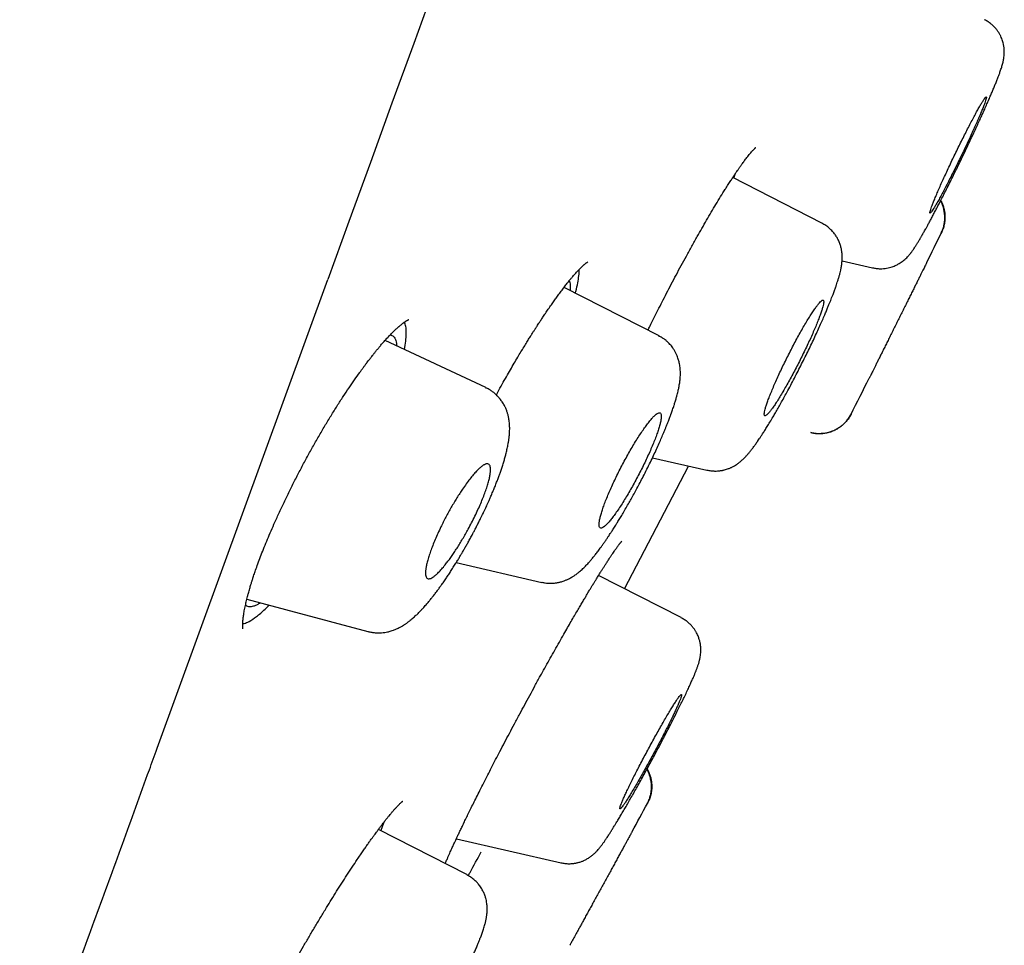
# Model space of a CAD drawing. Units: millimetres. Extents: x 8 to 592, y 12 to 565.
# Drawn here: x 558 to 571, y 467 to 480 of the extents above; entities that cross this region are included whole.
import ezdxf

# ---------------------------------------------------------------- set-up
doc = ezdxf.new("R2010")
doc.units = ezdxf.units.MM

msp = doc.modelspace()

# ---------------------------------------------------------------- linework, layer by layer
at = {"color": 7, "linetype": 'Continuous', "lineweight": 30}
for p, q in [((567.708, 477.985), (567.731, 478.054)), ((568.941, 477.357), (567.691, 477.994)), ((568.938, 477.353), (568.939, 477.352)), ((570.613, 477.22), (570.61, 477.212)), ((570.61, 477.212), (570.613, 477.22)), ((569.223, 476.827), (569.649, 476.728)), ((569.65, 476.731), (569.65, 476.732)), ((559.627, 470), (562.016, 476.564)), ((566.66, 475.775), (565.326, 476.455)), ((564.233, 475.053), (562.819, 475.712)), ((566.656, 475.772), (566.658, 475.771)), ((564.228, 475.047), (564.229, 475.046)), ((569.352, 474.685), (569.348, 474.678)), ((569.348, 474.678), (569.352, 474.685)), ((568.789, 474.416), (568.796, 474.431)), ((568.793, 474.423), (568.794, 474.423)), ((566.566, 474.069), (567.327, 473.893)), ((567.329, 473.899), (567.328, 473.899)), ((563.816, 472.6), (565.015, 472.323)), ((566.968, 471.829), (565.81, 472.419)), ((565.017, 472.328), (565.016, 472.328)), ((560.882, 472.087), (562.579, 471.633)), ((566.965, 471.824), (566.965, 471.824)), ((562.582, 471.638), (562.58, 471.638)), ((563.966, 468.23), (562.726, 468.862)), ((563.818, 468.732), (565.284, 468.393))]:
    msp.add_line(p, q, dxfattribs=at)
at = {"color": 7, "linetype": 'Continuous', "lineweight": 30, "flags": 128}
msp.add_lwpolyline([(563.527, 480.716), (563.22, 479.872), (562.915, 479.034), (562.613, 478.204), (562.313, 477.38), (562.016, 476.564)], dxfattribs=at)
at = {"color": 7, "linetype": 'Continuous', "lineweight": 30}
for radius, start, end in [(221.7, 333.78516, 333.90501), (221.7, 333.17118, 333.31716), (220, 332.23008, 332.73476), (221.7, 331.46565, 331.58121)]:
    msp.add_arc((371.512, 574.737), radius, start, end, dxfattribs=at)
for points, knots in [([(569.649, 476.729), (569.666, 476.726), (569.701, 476.719), (569.752, 476.716), (569.801, 476.717), (569.846, 476.723), (569.886, 476.732), (569.922, 476.742), (569.953, 476.754), (569.98, 476.766), (570.008, 476.78), (570.036, 476.797), (570.065, 476.816), (570.091, 476.837), (570.116, 476.859), (570.14, 476.882), (570.158, 476.903), (570.17, 476.918), (570.181, 476.93), (570.188, 476.94), (570.196, 476.95), (570.205, 476.963), (570.216, 476.978), (570.229, 476.997), (570.241, 477.016), (570.252, 477.032), (570.261, 477.046), (570.271, 477.062), (570.281, 477.079), (570.292, 477.097), (570.304, 477.117), (570.316, 477.137), (570.326, 477.155), (570.335, 477.169), (570.341, 477.18), (570.345, 477.187), (570.348, 477.192), (570.351, 477.198), (570.357, 477.208), (570.366, 477.224), (570.379, 477.247), (570.395, 477.276), (570.414, 477.31), (570.436, 477.351), (570.462, 477.399), (570.49, 477.451), (570.519, 477.507), (570.55, 477.566), (570.584, 477.632), (570.622, 477.705), (570.664, 477.787), (570.707, 477.872), (570.751, 477.96), (570.795, 478.049), (570.84, 478.141), (570.885, 478.233), (570.93, 478.327), (570.974, 478.42), (571.017, 478.51), (571.058, 478.597), (571.096, 478.679), (571.131, 478.755), (571.163, 478.826), (571.193, 478.891), (571.223, 478.957), (571.252, 479.023), (571.28, 479.088), (571.306, 479.147), (571.33, 479.204), (571.353, 479.26), (571.372, 479.305), (571.386, 479.34), (571.396, 479.366), (571.406, 479.391), (571.415, 479.414), (571.423, 479.437), (571.431, 479.459), (571.44, 479.484), (571.449, 479.511), (571.459, 479.539), (571.467, 479.567), (571.474, 479.594), (571.481, 479.621), (571.486, 479.648), (571.491, 479.679), (571.495, 479.717), (571.496, 479.758), (571.493, 479.803), (571.488, 479.843), (571.48, 479.879), (571.471, 479.91), (571.46, 479.941), (571.445, 479.974), (571.428, 480.008), (571.406, 480.042), (571.38, 480.077), (571.348, 480.112), (571.311, 480.146), (571.268, 480.178), (571.236, 480.196), (571.219, 480.205)], [0, 0, 0, 0, 0.010058, 0.019668, 0.028732, 0.037168, 0.044918, 0.05194, 0.058211, 0.063902, 0.069249, 0.076635, 0.083326, 0.090537, 0.098972, 0.108488, 0.116477, 0.123119, 0.128457, 0.132676, 0.137406, 0.144219, 0.152366, 0.161835, 0.172706, 0.178691, 0.185041, 0.191754, 0.198829, 0.206264, 0.214057, 0.221779, 0.22815, 0.233292, 0.236872, 0.238927, 0.240647, 0.242649, 0.244934, 0.251121, 0.258742, 0.267797, 0.278283, 0.290201, 0.303551, 0.317781, 0.332087, 0.346464, 0.360912, 0.379072, 0.397347, 0.415743, 0.434267, 0.452935, 0.471761, 0.490674, 0.509656, 0.528719, 0.547575, 0.565644, 0.582914, 0.599391, 0.615079, 0.629982, 0.644104, 0.661724, 0.67797, 0.693614, 0.709484, 0.725603, 0.742499, 0.751059, 0.759892, 0.768582, 0.776978, 0.785078, 0.793331, 0.802754, 0.814542, 0.826655, 0.838101, 0.848879, 0.858988, 0.86769, 0.875991, 0.885643, 0.895587, 0.904424, 0.913871, 0.919801, 0.925889, 0.932136, 0.938628, 0.946173, 0.953392, 0.961413, 0.970177, 0.979601, 0.989582, 1, 1, 1, 1]), ([(570.474, 477.512), (570.479, 477.519), (570.489, 477.533), (570.51, 477.565), (570.535, 477.607), (570.564, 477.658), (570.597, 477.718), (570.633, 477.785), (570.672, 477.859), (570.713, 477.938), (570.756, 478.022), (570.8, 478.11), (570.845, 478.2), (570.889, 478.292), (570.933, 478.383), (570.976, 478.473), (571.017, 478.562), (571.056, 478.647), (571.093, 478.727), (571.126, 478.803), (571.156, 478.872), (571.182, 478.935), (571.204, 478.99), (571.222, 479.036), (571.235, 479.073), (571.243, 479.101), (571.246, 479.118), (571.244, 479.126), (571.237, 479.123), (571.225, 479.11), (571.209, 479.087), (571.188, 479.053), (571.162, 479.01), (571.132, 478.958), (571.099, 478.898), (571.063, 478.831), (571.024, 478.756), (570.982, 478.676), (570.939, 478.592), (570.895, 478.504), (570.851, 478.414), (570.806, 478.323), (570.762, 478.231), (570.72, 478.141), (570.679, 478.053), (570.64, 477.968), (570.603, 477.888), (570.57, 477.812), (570.54, 477.743), (570.515, 477.681), (570.493, 477.627), (570.476, 477.581), (570.463, 477.545), (570.455, 477.518), (570.452, 477.501), (570.454, 477.494), (570.461, 477.497), (570.47, 477.507), (570.474, 477.512)], [0, 0, 0, 0, 0.017088, 0.034177, 0.052216, 0.070312, 0.088351, 0.106389, 0.124483, 0.142521, 0.160487, 0.178511, 0.196477, 0.214336, 0.23225, 0.250108, 0.267868, 0.285683, 0.303442, 0.321155, 0.338924, 0.356636, 0.374374, 0.392169, 0.409907, 0.427732, 0.445615, 0.463441, 0.481378, 0.499373, 0.517311, 0.535334, 0.553416, 0.57144, 0.589486, 0.607589, 0.625635, 0.64363, 0.661682, 0.679677, 0.697571, 0.71552, 0.733414, 0.7512, 0.769043, 0.786829, 0.804548, 0.822324, 0.840043, 0.857766, 0.875544, 0.893266, 0.911037, 0.928866, 0.946637, 0.964406, 0.982231, 1, 1, 1, 1]), ([(567.587, 477.833), (567.601, 477.855), (567.626, 477.895), (567.662, 477.95), (567.692, 477.996), (567.718, 478.034), (567.739, 478.066), (567.756, 478.091), (567.77, 478.11), (567.78, 478.126), (567.79, 478.14), (567.8, 478.153), (567.81, 478.167), (567.822, 478.184), (567.836, 478.204), (567.853, 478.227), (567.871, 478.251), (567.891, 478.277), (567.912, 478.304), (567.933, 478.33), (567.953, 478.352), (567.968, 478.37), (567.98, 478.383), (567.99, 478.393), (567.998, 478.401), (568.004, 478.407), (568.008, 478.411), (568.011, 478.413), (568.013, 478.414), (568.012, 478.414), (568.012, 478.414)], [0, 0, 0, 0, 0.064386, 0.122063, 0.173066, 0.217424, 0.255158, 0.286287, 0.309555, 0.327833, 0.345953, 0.364687, 0.384035, 0.403995, 0.436592, 0.470717, 0.508274, 0.553599, 0.604154, 0.659837, 0.713855, 0.76175, 0.802195, 0.838193, 0.872348, 0.906582, 0.934471, 0.964995, 0.998421, 1, 1, 1, 1]), ([(566.502, 475.856), (566.512, 475.875), (566.539, 475.931), (566.586, 476.025), (566.642, 476.137), (566.702, 476.254), (566.765, 476.376), (566.83, 476.501), (566.898, 476.63), (566.969, 476.762), (567.042, 476.896), (567.117, 477.033), (567.189, 477.162), (567.258, 477.283), (567.324, 477.397), (567.39, 477.51), (567.456, 477.62), (567.522, 477.729), (567.564, 477.797), (567.586, 477.831)], [0, 0, 0, 0, 0.027282, 0.076196, 0.127375, 0.180816, 0.23653, 0.294528, 0.354816, 0.417397, 0.482268, 0.549422, 0.61885, 0.67844, 0.739597, 0.802322, 0.866618, 0.932501, 1, 1, 1, 1]), ([(570.611, 477.214), (570.619, 477.232), (570.635, 477.267), (570.65, 477.321), (570.658, 477.372), (570.662, 477.419), (570.661, 477.46), (570.658, 477.496), (570.653, 477.526), (570.646, 477.556), (570.637, 477.588), (570.623, 477.626), (570.611, 477.653), (570.603, 477.667), (570.602, 477.668)], [0, 0, 0, 0, 0.1259789, 0.2448788, 0.3548988, 0.4545722, 0.5427818, 0.6187344, 0.6819098, 0.740475, 0.8120512, 0.8970771, 0.9952159, 1, 1, 1, 1]), ([(570.605, 477.674), (570.61, 477.664), (570.623, 477.64), (570.639, 477.598), (570.653, 477.549), (570.662, 477.499), (570.665, 477.448), (570.663, 477.393), (570.655, 477.335), (570.638, 477.275), (570.622, 477.238), (570.613, 477.22)], [0, 0, 0, 0, 0.067588, 0.176021, 0.284455, 0.392325, 0.499085, 0.604222, 0.74104, 0.873212, 1, 1, 1, 1]), ([(567.327, 473.896), (567.347, 473.892), (567.382, 473.885), (567.433, 473.882), (567.475, 473.883), (567.505, 473.886), (567.526, 473.889), (567.54, 473.891), (567.551, 473.893), (567.563, 473.896), (567.581, 473.9), (567.604, 473.907), (567.628, 473.915), (567.648, 473.923), (567.664, 473.93), (567.68, 473.938), (567.697, 473.946), (567.718, 473.958), (567.742, 473.973), (567.762, 473.987), (567.779, 474), (567.792, 474.01), (567.801, 474.017), (567.809, 474.025), (567.819, 474.033), (567.839, 474.051), (567.865, 474.077), (567.894, 474.109), (567.921, 474.141), (567.948, 474.175), (567.973, 474.207), (567.993, 474.234), (568.006, 474.252), (568.016, 474.266), (568.023, 474.277), (568.03, 474.286), (568.037, 474.296), (568.047, 474.311), (568.063, 474.334), (568.085, 474.367), (568.11, 474.406), (568.14, 474.452), (568.174, 474.507), (568.213, 474.57), (568.252, 474.635), (568.29, 474.7), (568.326, 474.764), (568.365, 474.832), (568.406, 474.906), (568.452, 474.99), (568.502, 475.083), (568.554, 475.183), (568.606, 475.282), (568.656, 475.382), (568.705, 475.48), (568.753, 475.576), (568.798, 475.671), (568.842, 475.763), (568.883, 475.853), (568.921, 475.937), (568.955, 476.015), (568.985, 476.082), (569.009, 476.14), (569.029, 476.19), (569.047, 476.233), (569.063, 476.271), (569.074, 476.302), (569.084, 476.326), (569.092, 476.346), (569.101, 476.37), (569.111, 476.396), (569.121, 476.424), (569.129, 476.449), (569.137, 476.471), (569.146, 476.497), (569.157, 476.53), (569.17, 476.571), (569.183, 476.615), (569.194, 476.657), (569.202, 476.691), (569.209, 476.721), (569.213, 476.748), (569.218, 476.777), (569.221, 476.808), (569.224, 476.838), (569.224, 476.864), (569.224, 476.886), (569.224, 476.908), (569.222, 476.933), (569.218, 476.965), (569.21, 477.006), (569.196, 477.056), (569.177, 477.105), (569.153, 477.152), (569.124, 477.197), (569.088, 477.241), (569.045, 477.283), (568.996, 477.322), (568.958, 477.343), (568.939, 477.354)], [0, 0, 0, 0, 0.011641, 0.021637, 0.029833, 0.036126, 0.039747, 0.042151, 0.04441, 0.046946, 0.049762, 0.055928, 0.061391, 0.065942, 0.069585, 0.072718, 0.07722, 0.082899, 0.089616, 0.096674, 0.102728, 0.106378, 0.109077, 0.111992, 0.115964, 0.120986, 0.136268, 0.150402, 0.163631, 0.178817, 0.194254, 0.202766, 0.20972, 0.214827, 0.218217, 0.221418, 0.224893, 0.228642, 0.238177, 0.24912, 0.261553, 0.275689, 0.291542, 0.309119, 0.328434, 0.343005, 0.358424, 0.374645, 0.391668, 0.409208, 0.430878, 0.452233, 0.473281, 0.494031, 0.514492, 0.534676, 0.554599, 0.574274, 0.593697, 0.612761, 0.630549, 0.646859, 0.660212, 0.672368, 0.683323, 0.693075, 0.702171, 0.70731, 0.712584, 0.718986, 0.727003, 0.734441, 0.742211, 0.749038, 0.754887, 0.765769, 0.779395, 0.794645, 0.809143, 0.822096, 0.830443, 0.83941, 0.84903, 0.858858, 0.867901, 0.875493, 0.88068, 0.885737, 0.891717, 0.898641, 0.90888, 0.919982, 0.930917, 0.941525, 0.951911, 0.962955, 0.974748, 0.987151, 1, 1, 1, 1]), ([(565.353, 476.489), (565.365, 476.505), (565.388, 476.534), (565.42, 476.573), (565.448, 476.606), (565.471, 476.633), (565.492, 476.656), (565.512, 476.678), (565.53, 476.697), (565.546, 476.713), (565.56, 476.728), (565.574, 476.741), (565.587, 476.754), (565.599, 476.765), (565.61, 476.774), (565.618, 476.781), (565.626, 476.788), (565.634, 476.794), (565.643, 476.801), (565.65, 476.806), (565.655, 476.809), (565.659, 476.812), (565.662, 476.813), (565.661, 476.813), (565.661, 476.813)], [0, 0, 0, 0, 0.078761, 0.149633, 0.212684, 0.267966, 0.317603, 0.367718, 0.418704, 0.459283, 0.500543, 0.543012, 0.586725, 0.628768, 0.664554, 0.695017, 0.726229, 0.761465, 0.810527, 0.850287, 0.886642, 0.928592, 0.974899, 1, 1, 1, 1]), ([(565.485, 476.374), (565.487, 476.383), (565.502, 476.436), (565.52, 476.52), (565.535, 476.621), (565.541, 476.682), (565.539, 476.704), (565.539, 476.706)], [0, 0, 0, 0, 0.058163, 0.365474, 0.670603, 0.972973, 1, 1, 1, 1]), ([(570.409, 476.803), (570.409, 476.803), (570.409, 476.804), (570.407, 476.8), (570.403, 476.791), (570.395, 476.775), (570.384, 476.754), (570.371, 476.727), (570.355, 476.695), (570.337, 476.659), (570.316, 476.617), (570.293, 476.57), (570.268, 476.52), (570.241, 476.466), (570.212, 476.408), (570.182, 476.347), (570.151, 476.284), (570.118, 476.219), (570.085, 476.152), (570.051, 476.084), (570.017, 476.015), (569.983, 475.947), (569.949, 475.878), (569.915, 475.811), (569.882, 475.745), (569.851, 475.681), (569.82, 475.619), (569.79, 475.559), (569.762, 475.503), (569.736, 475.451), (569.712, 475.402), (569.69, 475.358), (569.67, 475.318), (569.652, 475.282), (569.637, 475.252), (569.625, 475.227), (569.615, 475.207), (569.608, 475.193), (569.604, 475.184), (569.602, 475.181), (569.602, 475.182), (569.602, 475.182)], [0, 0, 0, 0, 0.005938, 0.033055, 0.059343, 0.08601, 0.112869, 0.140124, 0.166575, 0.193409, 0.220437, 0.247864, 0.274444, 0.301407, 0.328565, 0.356123, 0.382739, 0.40954, 0.436926, 0.464514, 0.491059, 0.51798, 0.545092, 0.572597, 0.598995, 0.625765, 0.652723, 0.68007, 0.706311, 0.73292, 0.759717, 0.7869, 0.81304, 0.839549, 0.866246, 0.893329, 0.919469, 0.945982, 0.972683, 0.999775, 1, 1, 1, 1]), ([(565.4, 476.548), (565.401, 476.545), (565.406, 476.534), (565.411, 476.507), (565.412, 476.464), (565.411, 476.432), (565.409, 476.413), (565.409, 476.413)], [0, 0, 0, 0, 0.101472, 0.399321, 0.700034, 0.998793, 1, 1, 1, 1]), ([(564.378, 474.949), (564.384, 474.961), (564.412, 475.012), (564.459, 475.097), (564.518, 475.202), (564.574, 475.3), (564.627, 475.39), (564.676, 475.474), (564.722, 475.551), (564.765, 475.62), (564.803, 475.684), (564.838, 475.74), (564.869, 475.789), (564.894, 475.829), (564.912, 475.857), (564.924, 475.875), (564.932, 475.888), (564.943, 475.905), (564.958, 475.927), (564.977, 475.958), (565.002, 475.996), (565.033, 476.042), (565.068, 476.094), (565.107, 476.152), (565.147, 476.21), (565.187, 476.267), (565.226, 476.321), (565.267, 476.377), (565.31, 476.434), (565.338, 476.47), (565.353, 476.489)], [0, 0, 0, 0, 0.019272, 0.07964, 0.136841, 0.190869, 0.241717, 0.289372, 0.33382, 0.375052, 0.413055, 0.447732, 0.477999, 0.503539, 0.524349, 0.531348, 0.538414, 0.549195, 0.564127, 0.583205, 0.609491, 0.640964, 0.677614, 0.719423, 0.76637, 0.806845, 0.850462, 0.897204, 0.947055, 1, 1, 1, 1]), ([(568.141, 474.658), (568.145, 474.657), (568.152, 474.657), (568.169, 474.669), (568.19, 474.69), (568.217, 474.722), (568.248, 474.764), (568.282, 474.814), (568.32, 474.873), (568.361, 474.939), (568.404, 475.012), (568.449, 475.091), (568.495, 475.174), (568.542, 475.26), (568.589, 475.349), (568.635, 475.439), (568.679, 475.529), (568.722, 475.619), (568.764, 475.706), (568.802, 475.791), (568.837, 475.871), (568.869, 475.947), (568.897, 476.017), (568.92, 476.08), (568.939, 476.135), (568.953, 476.183), (568.962, 476.221), (568.966, 476.25), (568.965, 476.269), (568.958, 476.278), (568.946, 476.276), (568.929, 476.264), (568.906, 476.242), (568.88, 476.21), (568.849, 476.167), (568.814, 476.116), (568.775, 476.057), (568.734, 475.99), (568.691, 475.917), (568.646, 475.838), (568.6, 475.755), (568.553, 475.668), (568.507, 475.579), (568.461, 475.489), (568.416, 475.399), (568.373, 475.309), (568.332, 475.222), (568.294, 475.138), (568.259, 475.058), (568.228, 474.983), (568.2, 474.913), (568.177, 474.851), (568.158, 474.796), (568.144, 474.749), (568.136, 474.711), (568.132, 474.683), (568.133, 474.664), (568.139, 474.66), (568.141, 474.658)], [0, 0, 0, 0, 0.017392, 0.034785, 0.052967, 0.071207, 0.08939, 0.107555, 0.125778, 0.143944, 0.161968, 0.180048, 0.198072, 0.215894, 0.233771, 0.251592, 0.269238, 0.286939, 0.304584, 0.322155, 0.339781, 0.357351, 0.37498, 0.392665, 0.410293, 0.428091, 0.445946, 0.463744, 0.481749, 0.499814, 0.517819, 0.535977, 0.554194, 0.572352, 0.590538, 0.608782, 0.626968, 0.645047, 0.663182, 0.681261, 0.699148, 0.71709, 0.734976, 0.752669, 0.770416, 0.788109, 0.805689, 0.823324, 0.840903, 0.858499, 0.876151, 0.893746, 0.911439, 0.929189, 0.946882, 0.964569, 0.982312, 1, 1, 1, 1]), ([(562.919, 475.819), (562.926, 475.826), (562.94, 475.84), (562.959, 475.858), (562.974, 475.873), (562.988, 475.885), (562.998, 475.894), (563.007, 475.902), (563.016, 475.909), (563.026, 475.918), (563.037, 475.928), (563.049, 475.937), (563.06, 475.946), (563.07, 475.953), (563.078, 475.96), (563.086, 475.966), (563.095, 475.972), (563.104, 475.977), (563.112, 475.983), (563.118, 475.987), (563.124, 475.99), (563.128, 475.993), (563.132, 475.995), (563.136, 475.997), (563.14, 475.999), (563.144, 476.001), (563.148, 476.003), (563.15, 476.004), (563.152, 476.005), (563.153, 476.005), (563.153, 476.005)], [0, 0, 0, 0, 0.059498, 0.111875, 0.157146, 0.19532, 0.226408, 0.250653, 0.273994, 0.308847, 0.346886, 0.388035, 0.427534, 0.463037, 0.493797, 0.523501, 0.559488, 0.601934, 0.63907, 0.672623, 0.700928, 0.724006, 0.744592, 0.772134, 0.805946, 0.841141, 0.874949, 0.907382, 0.938499, 1, 1, 1, 1]), ([(563.091, 475.585), (563.098, 475.625), (563.111, 475.706), (563.118, 475.806), (563.114, 475.889), (563.104, 475.943), (563.092, 475.963), (563.089, 475.967)], [0, 0, 0, 0, 0.229771, 0.462007, 0.693625, 0.926802, 1, 1, 1, 1]), ([(560.828, 471.67), (560.828, 471.67), (560.828, 471.67), (560.828, 471.671), (560.827, 471.673), (560.827, 471.677), (560.826, 471.681), (560.826, 471.685), (560.826, 471.69), (560.825, 471.697), (560.825, 471.706), (560.824, 471.717), (560.824, 471.729), (560.825, 471.74), (560.825, 471.753), (560.826, 471.768), (560.828, 471.79), (560.83, 471.816), (560.834, 471.845), (560.838, 471.875), (560.843, 471.907), (560.85, 471.943), (560.857, 471.98), (560.865, 472.016), (560.873, 472.051), (560.882, 472.087), (560.892, 472.127), (560.902, 472.166), (560.913, 472.203), (560.922, 472.234), (560.93, 472.264), (560.938, 472.29), (560.945, 472.313), (560.951, 472.332), (560.958, 472.352), (560.964, 472.372), (560.972, 472.398), (560.982, 472.427), (560.993, 472.459), (561.011, 472.511), (561.037, 472.585), (561.074, 472.684), (561.115, 472.789), (561.16, 472.899), (561.209, 473.016), (561.266, 473.146), (561.331, 473.289), (561.403, 473.443), (561.478, 473.599), (561.556, 473.755), (561.637, 473.91), (561.719, 474.065), (561.803, 474.218), (561.889, 474.368), (561.975, 474.515), (562.062, 474.658), (562.148, 474.796), (562.232, 474.926), (562.313, 475.047), (562.39, 475.16), (562.449, 475.243), (562.49, 475.299), (562.515, 475.333), (562.539, 475.366), (562.562, 475.396), (562.581, 475.422), (562.597, 475.442), (562.607, 475.455), (562.613, 475.464), (562.621, 475.473), (562.633, 475.489), (562.652, 475.513), (562.675, 475.542), (562.701, 475.575), (562.731, 475.611), (562.763, 475.649), (562.799, 475.69), (562.837, 475.732), (562.877, 475.776), (562.905, 475.804), (562.919, 475.819)], [0, 0, 0, 0, 0.002341, 0.0094169, 0.0164433, 0.0230331, 0.0273577, 0.0312389, 0.0360533, 0.0419608, 0.0489266, 0.0569685, 0.0640475, 0.0701562, 0.0763715, 0.0839548, 0.0926679, 0.1054982, 0.1167763, 0.1265254, 0.1386447, 0.1502702, 0.1615517, 0.1734436, 0.1823972, 0.1921438, 0.2029474, 0.2148103, 0.2228104, 0.2310743, 0.2384371, 0.2446597, 0.2497407, 0.2545624, 0.2584343, 0.2632137, 0.2689561, 0.2756617, 0.282848, 0.2901286, 0.3098911, 0.3302969, 0.351331, 0.3729994, 0.3953064, 0.4182535, 0.4464013, 0.4745895, 0.5027718, 0.5309385, 0.5590792, 0.587185, 0.6152501, 0.6432738, 0.671273, 0.699303, 0.7271903, 0.7543266, 0.7806509, 0.8061476, 0.8308012, 0.8394, 0.8478889, 0.8562673, 0.8644731, 0.8714392, 0.87678, 0.8804973, 0.8818278, 0.8839082, 0.8885959, 0.8951615, 0.9036005, 0.9139069, 0.9246295, 0.9368143, 0.9504533, 0.9655372, 0.9820561, 1, 1, 1, 1]), ([(562.891, 475.79), (562.899, 475.788), (562.917, 475.784), (562.939, 475.768), (562.957, 475.744), (562.971, 475.711), (562.979, 475.676), (562.981, 475.648), (562.982, 475.636)], [0, 0, 0, 0, 0.162383, 0.34274, 0.521044, 0.698065, 0.874592, 1, 1, 1, 1]), ([(565.016, 472.324), (565.031, 472.321), (565.06, 472.315), (565.101, 472.311), (565.134, 472.31), (565.164, 472.311), (565.191, 472.313), (565.216, 472.316), (565.237, 472.32), (565.258, 472.324), (565.279, 472.329), (565.303, 472.336), (565.326, 472.343), (565.347, 472.352), (565.367, 472.36), (565.386, 472.369), (565.406, 472.379), (565.428, 472.391), (565.455, 472.407), (565.481, 472.425), (565.505, 472.442), (565.525, 472.458), (565.546, 472.475), (565.568, 472.495), (565.592, 472.517), (565.615, 472.539), (565.637, 472.562), (565.658, 472.584), (565.677, 472.605), (565.694, 472.625), (565.71, 472.643), (565.726, 472.663), (565.743, 472.684), (565.76, 472.705), (565.777, 472.726), (565.795, 472.749), (565.814, 472.774), (565.834, 472.802), (565.858, 472.834), (565.883, 472.871), (565.91, 472.909), (565.935, 472.945), (565.956, 472.977), (565.973, 473.003), (565.988, 473.025), (566.002, 473.046), (566.017, 473.07), (566.034, 473.096), (566.053, 473.127), (566.078, 473.167), (566.108, 473.217), (566.145, 473.279), (566.186, 473.348), (566.227, 473.419), (566.268, 473.491), (566.308, 473.563), (566.349, 473.64), (566.392, 473.721), (566.439, 473.811), (566.487, 473.906), (566.536, 474.005), (566.581, 474.098), (566.622, 474.187), (566.659, 474.27), (566.693, 474.347), (566.723, 474.419), (566.748, 474.479), (566.767, 474.527), (566.782, 474.563), (566.794, 474.596), (566.805, 474.624), (566.814, 474.647), (566.821, 474.668), (566.829, 474.688), (566.837, 474.712), (566.847, 474.742), (566.858, 474.772), (566.868, 474.802), (566.876, 474.828), (566.884, 474.854), (566.892, 474.88), (566.901, 474.913), (566.911, 474.948), (566.92, 474.983), (566.927, 475.014), (566.933, 475.04), (566.938, 475.066), (566.942, 475.092), (566.947, 475.119), (566.95, 475.146), (566.953, 475.175), (566.956, 475.205), (566.957, 475.239), (566.957, 475.275), (566.955, 475.313), (566.951, 475.348), (566.945, 475.381), (566.939, 475.411), (566.932, 475.438), (566.923, 475.466), (566.911, 475.498), (566.895, 475.534), (566.874, 475.572), (566.853, 475.605), (566.832, 475.633), (566.805, 475.664), (566.78, 475.689), (566.753, 475.712), (566.73, 475.73), (566.697, 475.752), (566.672, 475.767), (566.657, 475.774)], [0, 0, 0, 0, 0.009839, 0.018213, 0.025034, 0.030239, 0.036523, 0.041768, 0.046097, 0.050464, 0.055279, 0.060553, 0.066367, 0.071791, 0.0768, 0.081342, 0.086823, 0.093715, 0.101147, 0.111204, 0.119167, 0.126283, 0.134248, 0.143144, 0.153023, 0.163701, 0.172663, 0.182137, 0.191046, 0.197891, 0.204565, 0.212119, 0.219798, 0.227182, 0.23433, 0.242381, 0.250335, 0.259269, 0.269182, 0.280073, 0.291744, 0.302033, 0.310656, 0.317614, 0.322904, 0.328236, 0.334065, 0.340821, 0.348503, 0.357004, 0.370227, 0.384792, 0.4007, 0.417949, 0.432714, 0.448338, 0.46482, 0.482161, 0.50002, 0.521614, 0.542314, 0.56212, 0.581039, 0.599073, 0.616221, 0.632478, 0.64784, 0.657541, 0.666374, 0.674227, 0.6811, 0.686991, 0.692004, 0.69645, 0.702531, 0.710253, 0.718879, 0.726842, 0.733963, 0.740435, 0.747567, 0.755967, 0.767955, 0.778241, 0.787085, 0.795195, 0.802627, 0.810452, 0.819111, 0.827255, 0.835639, 0.844607, 0.854387, 0.865184, 0.875065, 0.884709, 0.893014, 0.900384, 0.90638, 0.912906, 0.920304, 0.929165, 0.938736, 0.947182, 0.954423, 0.960641, 0.972387, 0.976226, 0.98218, 0.990153, 1, 1, 1, 1]), ([(562.58, 471.635), (562.597, 471.631), (562.63, 471.623), (562.678, 471.617), (562.725, 471.615), (562.769, 471.616), (562.812, 471.621), (562.848, 471.628), (562.879, 471.635), (562.906, 471.643), (562.934, 471.652), (562.959, 471.662), (562.982, 471.671), (563.005, 471.682), (563.034, 471.697), (563.061, 471.713), (563.084, 471.727), (563.101, 471.738), (563.115, 471.748), (563.129, 471.758), (563.143, 471.769), (563.158, 471.78), (563.175, 471.794), (563.196, 471.811), (563.219, 471.831), (563.241, 471.851), (563.262, 471.87), (563.281, 471.889), (563.301, 471.91), (563.324, 471.933), (563.348, 471.958), (563.371, 471.984), (563.399, 472.016), (563.429, 472.052), (563.464, 472.094), (563.497, 472.136), (563.527, 472.174), (563.554, 472.21), (563.579, 472.245), (563.608, 472.285), (563.642, 472.332), (563.676, 472.383), (563.712, 472.436), (563.747, 472.49), (563.783, 472.547), (563.817, 472.601), (563.847, 472.651), (563.874, 472.695), (563.899, 472.738), (563.924, 472.781), (563.95, 472.827), (563.977, 472.875), (564.007, 472.928), (564.034, 472.979), (564.06, 473.027), (564.083, 473.071), (564.107, 473.118), (564.132, 473.167), (564.155, 473.213), (564.175, 473.253), (564.191, 473.286), (564.203, 473.311), (564.212, 473.33), (564.221, 473.349), (564.231, 473.371), (564.244, 473.399), (564.259, 473.433), (564.277, 473.473), (564.298, 473.521), (564.322, 473.577), (564.347, 473.637), (564.371, 473.696), (564.393, 473.752), (564.412, 473.805), (564.431, 473.857), (564.449, 473.911), (564.468, 473.969), (564.486, 474.026), (564.502, 474.082), (564.514, 474.128), (564.523, 474.167), (564.531, 474.199), (564.538, 474.231), (564.543, 474.26), (564.548, 474.285), (564.551, 474.304), (564.553, 474.32), (564.555, 474.336), (564.558, 474.358), (564.561, 474.386), (564.563, 474.418), (564.565, 474.452), (564.565, 474.486), (564.564, 474.521), (564.561, 474.556), (564.557, 474.59), (564.552, 474.619), (564.547, 474.645), (564.542, 474.667), (564.536, 474.687), (564.53, 474.707), (564.523, 474.728), (564.514, 474.75), (564.505, 474.77), (564.496, 474.79), (564.484, 474.813), (564.469, 474.838), (564.453, 474.861), (564.44, 474.879), (564.429, 474.894), (564.417, 474.909), (564.4, 474.928), (564.377, 474.95), (564.349, 474.975), (564.315, 475.002), (564.275, 475.028), (564.245, 475.043), (564.229, 475.051)], [0, 0, 0, 0, 0.011217, 0.021524, 0.031197, 0.041501, 0.051276, 0.060029, 0.066387, 0.073278, 0.080705, 0.087467, 0.092648, 0.099002, 0.107484, 0.117921, 0.124431, 0.129524, 0.134223, 0.139016, 0.143927, 0.14914, 0.1547, 0.162919, 0.171822, 0.180783, 0.188218, 0.195547, 0.203204, 0.211915, 0.221897, 0.231068, 0.23933, 0.254098, 0.267053, 0.27977, 0.292659, 0.300998, 0.310592, 0.32164, 0.334145, 0.34811, 0.360511, 0.373843, 0.387691, 0.400359, 0.411676, 0.421647, 0.430279, 0.440211, 0.449889, 0.460314, 0.471561, 0.484202, 0.492901, 0.502194, 0.51208, 0.522559, 0.532742, 0.541171, 0.548031, 0.553322, 0.557043, 0.560484, 0.56513, 0.571071, 0.578308, 0.586844, 0.596684, 0.609457, 0.623305, 0.636652, 0.64942, 0.66161, 0.673218, 0.68638, 0.700149, 0.71539, 0.729685, 0.742816, 0.7521, 0.760671, 0.76905, 0.778208, 0.784513, 0.78985, 0.793835, 0.798162, 0.803305, 0.811879, 0.821228, 0.830679, 0.839931, 0.849161, 0.859254, 0.867936, 0.875765, 0.882327, 0.88785, 0.89263, 0.897232, 0.902885, 0.908584, 0.91359, 0.917935, 0.924121, 0.930709, 0.93728, 0.942619, 0.945302, 0.949302, 0.954648, 0.961311, 0.969249, 0.978399, 0.988683, 1, 1, 1, 1]), ([(565.82, 473.106), (565.822, 473.1), (565.827, 473.088), (565.841, 473.082), (565.86, 473.086), (565.884, 473.1), (565.914, 473.125), (565.947, 473.16), (565.985, 473.205), (566.026, 473.258), (566.07, 473.319), (566.116, 473.387), (566.163, 473.462), (566.211, 473.541), (566.26, 473.624), (566.308, 473.71), (566.356, 473.799), (566.402, 473.888), (566.446, 473.977), (566.488, 474.065), (566.527, 474.15), (566.563, 474.233), (566.595, 474.312), (566.623, 474.386), (566.647, 474.454), (566.665, 474.515), (566.679, 474.569), (566.687, 474.614), (566.69, 474.65), (566.687, 474.677), (566.679, 474.694), (566.664, 474.699), (566.645, 474.695), (566.62, 474.679), (566.59, 474.654), (566.556, 474.618), (566.519, 474.573), (566.477, 474.519), (566.434, 474.457), (566.388, 474.389), (566.34, 474.314), (566.292, 474.235), (566.243, 474.151), (566.195, 474.065), (566.147, 473.976), (566.101, 473.887), (566.057, 473.798), (566.015, 473.711), (565.976, 473.625), (565.941, 473.543), (565.909, 473.464), (565.881, 473.391), (565.858, 473.323), (565.84, 473.263), (565.827, 473.21), (565.819, 473.166), (565.816, 473.13), (565.819, 473.114), (565.82, 473.106)], [0, 0, 0, 0, 0.017763, 0.035526, 0.053897, 0.072329, 0.090701, 0.109054, 0.127465, 0.145818, 0.163945, 0.182128, 0.200255, 0.218056, 0.23591, 0.25371, 0.271222, 0.288787, 0.306298, 0.323678, 0.341112, 0.358491, 0.375953, 0.393471, 0.410932, 0.428662, 0.446451, 0.464181, 0.482252, 0.500383, 0.518456, 0.536784, 0.555174, 0.573504, 0.591888, 0.610331, 0.628715, 0.646931, 0.665203, 0.683418, 0.701323, 0.719283, 0.737188, 0.754777, 0.77242, 0.790009, 0.807407, 0.824859, 0.842256, 0.859668, 0.877136, 0.894547, 0.912108, 0.929726, 0.947287, 0.964839, 0.982447, 1, 1, 1, 1]), ([(569.348, 474.678), (569.34, 474.662), (569.323, 474.631), (569.291, 474.588), (569.254, 474.547), (569.212, 474.509), (569.165, 474.477), (569.114, 474.449), (569.061, 474.428), (569.006, 474.413), (568.95, 474.404), (568.895, 474.402), (568.841, 474.406), (568.807, 474.413), (568.789, 474.416)], [0, 0, 0, 0, 0.0786591, 0.1597538, 0.2429081, 0.3276769, 0.4135571, 0.500004, 0.5864506, 0.67233, 0.7570975, 0.8402501, 0.9213429, 1, 1, 1, 1]), ([(568.793, 474.423), (568.815, 474.418), (568.858, 474.41), (568.92, 474.409), (568.97, 474.413), (569.01, 474.42), (569.039, 474.427), (569.064, 474.435), (569.092, 474.445), (569.126, 474.46), (569.168, 474.483), (569.211, 474.513), (569.251, 474.547), (569.288, 474.586), (569.322, 474.631), (569.341, 474.665), (569.351, 474.683)], [0, 0, 0, 0, 0.1032302, 0.1967537, 0.2787686, 0.3319614, 0.3776101, 0.4154873, 0.4506346, 0.5096636, 0.5829167, 0.6698969, 0.7435822, 0.8237852, 0.9096243, 1, 1, 1, 1]), ([(563.539, 472.434), (563.527, 472.424), (563.504, 472.404), (563.473, 472.384), (563.446, 472.373), (563.423, 472.372), (563.405, 472.38), (563.393, 472.398), (563.385, 472.426), (563.384, 472.462), (563.388, 472.506), (563.397, 472.559), (563.412, 472.619), (563.431, 472.686), (563.456, 472.759), (563.486, 472.838), (563.52, 472.922), (563.559, 473.009), (563.597, 473.092), (563.635, 473.168), (563.671, 473.238), (563.708, 473.307), (563.746, 473.375), (563.786, 473.442), (563.825, 473.507), (563.865, 473.57), (563.909, 473.637), (563.957, 473.705), (564.007, 473.772), (564.055, 473.831), (564.1, 473.881), (564.141, 473.922), (564.178, 473.953), (564.211, 473.973), (564.238, 473.984), (564.261, 473.985), (564.278, 473.976), (564.291, 473.957), (564.297, 473.929), (564.298, 473.892), (564.294, 473.847), (564.284, 473.794), (564.269, 473.733), (564.249, 473.666), (564.224, 473.592), (564.194, 473.513), (564.16, 473.429), (564.121, 473.341), (564.078, 473.251), (564.032, 473.159), (563.987, 473.075), (563.945, 472.999), (563.906, 472.931), (563.867, 472.865), (563.827, 472.802), (563.787, 472.741), (563.748, 472.684), (563.71, 472.631), (563.668, 472.576), (563.624, 472.523), (563.579, 472.472), (563.552, 472.447), (563.539, 472.434)], [0, 0, 0, 0, 0.016824, 0.033647, 0.051432, 0.06927, 0.087052, 0.104405, 0.121809, 0.139159, 0.1563, 0.173495, 0.190635, 0.207878, 0.225177, 0.24242, 0.260051, 0.277742, 0.295374, 0.308974, 0.322627, 0.336281, 0.349883, 0.363782, 0.377734, 0.391686, 0.405587, 0.424223, 0.442919, 0.461556, 0.479948, 0.498397, 0.516788, 0.534725, 0.552716, 0.570651, 0.588121, 0.605642, 0.623109, 0.640287, 0.657516, 0.674692, 0.691871, 0.709104, 0.726282, 0.74377, 0.761316, 0.778804, 0.796788, 0.814833, 0.832819, 0.846644, 0.860521, 0.8744, 0.888226, 0.902176, 0.916177, 0.930178, 0.944129, 0.962733, 0.981396, 1, 1, 1, 1]), ([(565.309, 471.571), (565.328, 471.603), (565.363, 471.665), (565.413, 471.753), (565.46, 471.834), (565.503, 471.907), (565.541, 471.973), (565.576, 472.032), (565.608, 472.085), (565.636, 472.133), (565.663, 472.178), (565.689, 472.221), (565.712, 472.259), (565.731, 472.291), (565.746, 472.315), (565.759, 472.336), (565.771, 472.355), (565.783, 472.375), (565.798, 472.399), (565.815, 472.427), (565.834, 472.457), (565.854, 472.49), (565.876, 472.525), (565.899, 472.561), (565.924, 472.6), (565.95, 472.64), (565.976, 472.679), (565.998, 472.712), (566.018, 472.742), (566.035, 472.767), (566.051, 472.789), (566.064, 472.807), (566.075, 472.823), (566.085, 472.836), (566.093, 472.847), (566.101, 472.857), (566.108, 472.867), (566.116, 472.876), (566.123, 472.884), (566.129, 472.891), (566.133, 472.896), (566.135, 472.899), (566.135, 472.898), (566.135, 472.898)], [0, 0, 0, 0, 0.04457, 0.086467, 0.125707, 0.162304, 0.196268, 0.22707, 0.255346, 0.2811, 0.304337, 0.330762, 0.352952, 0.37091, 0.384637, 0.395884, 0.40711, 0.419095, 0.434756, 0.452793, 0.473204, 0.495986, 0.521135, 0.548626, 0.576301, 0.6124, 0.646245, 0.67784, 0.707192, 0.734776, 0.760112, 0.783328, 0.80442, 0.824173, 0.840736, 0.858397, 0.877152, 0.898008, 0.921792, 0.946993, 0.974111, 0.99862, 1, 1, 1, 1]), ([(560.825, 471.747), (560.832, 471.747), (560.857, 471.749), (560.92, 471.777), (561.016, 471.839), (561.111, 471.918), (561.174, 471.985), (561.192, 472.004)], [0, 0, 0, 0, 0.078772, 0.300381, 0.592987, 0.881677, 1, 1, 1, 1]), ([(561.071, 472.037), (561.067, 472.033), (561.047, 472.02), (561.015, 472.003), (560.976, 471.987), (560.941, 471.98), (560.91, 471.98), (560.883, 471.988), (560.869, 471.999), (560.863, 472.004)], [0, 0, 0, 0, 0.048125, 0.208038, 0.368127, 0.529044, 0.691431, 0.856138, 1, 1, 1, 1]), ([(565.283, 468.395), (565.302, 468.391), (565.339, 468.384), (565.397, 468.381), (565.442, 468.383), (565.474, 468.388), (565.491, 468.391), (565.509, 468.394), (565.528, 468.399), (565.552, 468.406), (565.581, 468.416), (565.618, 468.432), (565.659, 468.454), (565.7, 468.481), (565.737, 468.511), (565.769, 468.54), (565.794, 468.567), (565.812, 468.588), (565.824, 468.602), (565.834, 468.615), (565.844, 468.628), (565.854, 468.641), (565.866, 468.656), (565.876, 468.671), (565.887, 468.686), (565.898, 468.702), (565.91, 468.72), (565.923, 468.74), (565.938, 468.762), (565.952, 468.784), (565.966, 468.805), (565.978, 468.824), (565.989, 468.841), (565.997, 468.854), (566.004, 468.865), (566.015, 468.882), (566.031, 468.908), (566.054, 468.946), (566.082, 468.992), (566.115, 469.048), (566.15, 469.107), (566.187, 469.17), (566.225, 469.235), (566.265, 469.306), (566.309, 469.382), (566.354, 469.462), (566.401, 469.546), (566.448, 469.632), (566.496, 469.72), (566.545, 469.809), (566.593, 469.899), (566.641, 469.989), (566.689, 470.08), (566.736, 470.17), (566.783, 470.259), (566.828, 470.347), (566.872, 470.434), (566.913, 470.516), (566.951, 470.593), (566.986, 470.663), (567.02, 470.734), (567.053, 470.803), (567.084, 470.869), (567.106, 470.919), (567.122, 470.955), (567.134, 470.981), (567.144, 471.004), (567.153, 471.025), (567.161, 471.045), (567.167, 471.061), (567.173, 471.077), (567.18, 471.092), (567.187, 471.111), (567.194, 471.129), (567.2, 471.149), (567.207, 471.167), (567.213, 471.186), (567.218, 471.203), (567.222, 471.218), (567.227, 471.236), (567.231, 471.256), (567.236, 471.281), (567.241, 471.317), (567.244, 471.36), (567.243, 471.408), (567.238, 471.456), (567.228, 471.502), (567.216, 471.541), (567.204, 471.574), (567.19, 471.603), (567.174, 471.634), (567.152, 471.667), (567.126, 471.702), (567.094, 471.737), (567.057, 471.77), (567.014, 471.801), (566.983, 471.819), (566.967, 471.827)], [0, 0, 0, 0, 0.010573, 0.021447, 0.032561, 0.035933, 0.039319, 0.042716, 0.046162, 0.050344, 0.057019, 0.065334, 0.075265, 0.086221, 0.097813, 0.110182, 0.120637, 0.128887, 0.135362, 0.141424, 0.147266, 0.154705, 0.162022, 0.169483, 0.175914, 0.183024, 0.190814, 0.19928, 0.208414, 0.217101, 0.224601, 0.23171, 0.237278, 0.241318, 0.244998, 0.249159, 0.258728, 0.269984, 0.284558, 0.300276, 0.317142, 0.332427, 0.348555, 0.365531, 0.38334, 0.401493, 0.419801, 0.43828, 0.456889, 0.475571, 0.494336, 0.513194, 0.53215, 0.551209, 0.570374, 0.589649, 0.609039, 0.628279, 0.64673, 0.664368, 0.681185, 0.702333, 0.722028, 0.740265, 0.74984, 0.758942, 0.767451, 0.775336, 0.782597, 0.789498, 0.794347, 0.800478, 0.8079, 0.81616, 0.82368, 0.832216, 0.839418, 0.845848, 0.851389, 0.856916, 0.863395, 0.870885, 0.879552, 0.889675, 0.90052, 0.91062, 0.919967, 0.928607, 0.934025, 0.939799, 0.946382, 0.953741, 0.961831, 0.97059, 0.979938, 0.989779, 1, 1, 1, 1]), ([(563.662, 468.385), (563.665, 468.391), (563.674, 468.414), (563.69, 468.45), (563.708, 468.492), (563.724, 468.528), (563.739, 468.561), (563.753, 468.593), (563.766, 468.621), (563.778, 468.647), (563.789, 468.671), (563.8, 468.693), (563.809, 468.714), (563.823, 468.742), (563.84, 468.78), (563.863, 468.827), (563.888, 468.881), (563.916, 468.939), (563.947, 469.003), (563.981, 469.072), (564.017, 469.147), (564.057, 469.227), (564.101, 469.315), (564.149, 469.411), (564.201, 469.515), (564.256, 469.622), (564.312, 469.731), (564.369, 469.841), (564.429, 469.957), (564.494, 470.08), (564.562, 470.209), (564.633, 470.343), (564.705, 470.477), (564.776, 470.61), (564.847, 470.741), (564.92, 470.874), (564.99, 471.002), (565.056, 471.121), (565.119, 471.233), (565.182, 471.346), (565.246, 471.46), (565.288, 471.534), (565.309, 471.571)], [0, 0, 0, 0, 0.011474, 0.038084, 0.056289, 0.073331, 0.088781, 0.10264, 0.114904, 0.125575, 0.136103, 0.144427, 0.15248, 0.161683, 0.177817, 0.196234, 0.215919, 0.236805, 0.258889, 0.282168, 0.306637, 0.332338, 0.359779, 0.389104, 0.420319, 0.453437, 0.483335, 0.514624, 0.547314, 0.581411, 0.61692, 0.653843, 0.69218, 0.726884, 0.762667, 0.799525, 0.837457, 0.868576, 0.900385, 0.932885, 0.966086, 1, 1, 1, 1]), ([(566.152, 469.193), (566.16, 469.204), (566.174, 469.224), (566.202, 469.267), (566.235, 469.318), (566.272, 469.378), (566.312, 469.446), (566.355, 469.52), (566.401, 469.599), (566.448, 469.683), (566.496, 469.77), (566.545, 469.859), (566.594, 469.949), (566.642, 470.039), (566.688, 470.127), (566.733, 470.214), (566.775, 470.296), (566.814, 470.374), (566.85, 470.448), (566.881, 470.514), (566.909, 470.574), (566.932, 470.627), (566.951, 470.671), (566.964, 470.706), (566.973, 470.732), (566.975, 470.748), (566.973, 470.754), (566.965, 470.751), (566.951, 470.736), (566.932, 470.712), (566.908, 470.678), (566.879, 470.634), (566.846, 470.582), (566.809, 470.521), (566.769, 470.453), (566.725, 470.379), (566.68, 470.299), (566.632, 470.215), (566.584, 470.128), (566.535, 470.038), (566.487, 469.948), (566.439, 469.859), (566.392, 469.77), (566.348, 469.684), (566.306, 469.602), (566.267, 469.524), (566.232, 469.451), (566.2, 469.385), (566.173, 469.325), (566.15, 469.273), (566.131, 469.23), (566.118, 469.195), (566.111, 469.17), (566.108, 469.154), (566.111, 469.149), (566.119, 469.153), (566.133, 469.167), (566.146, 469.185), (566.152, 469.193)], [0, 0, 0, 0, 0.017392, 0.034785, 0.052967, 0.071207, 0.08939, 0.107555, 0.125778, 0.143944, 0.161968, 0.180048, 0.198072, 0.215894, 0.233771, 0.251592, 0.269238, 0.286939, 0.304584, 0.322155, 0.339781, 0.357351, 0.37498, 0.392665, 0.410293, 0.428091, 0.445946, 0.463744, 0.481749, 0.499814, 0.517819, 0.535977, 0.554194, 0.572352, 0.590538, 0.608782, 0.626968, 0.645047, 0.663182, 0.681261, 0.699148, 0.71709, 0.734976, 0.752669, 0.770416, 0.788109, 0.805689, 0.823324, 0.840903, 0.858499, 0.876151, 0.893746, 0.911439, 0.929189, 0.946882, 0.964569, 0.982312, 1, 1, 1, 1]), ([(557.699, 464.704), (557.712, 464.738), (557.755, 464.857), (557.83, 465.064), (557.925, 465.324), (558.021, 465.587), (558.118, 465.853), (558.243, 466.197), (558.397, 466.62), (558.581, 467.126), (558.766, 467.634), (558.951, 468.144), (559.138, 468.656), (559.326, 469.173), (559.489, 469.621), (559.589, 469.897), (559.626, 469.998)], [0, 0, 0, 0, 0.021004, 0.073282, 0.125578, 0.177941, 0.230379, 0.282855, 0.379109, 0.475397, 0.571678, 0.665417, 0.759093, 0.852708, 0.946265, 1, 1, 1, 1]), ([(566.492, 469.221), (566.501, 469.238), (566.518, 469.272), (566.535, 469.325), (566.547, 469.377), (566.552, 469.425), (566.553, 469.468), (566.551, 469.505), (566.546, 469.537), (566.54, 469.568), (566.532, 469.601), (566.518, 469.641), (566.503, 469.676), (566.491, 469.696), (566.487, 469.703)], [0, 0, 0, 0, 0.112673, 0.22693, 0.332872, 0.428988, 0.51412, 0.587438, 0.648395, 0.705131, 0.7745, 0.856861, 0.951878, 1, 1, 1, 1]), ([(566.491, 469.711), (566.498, 469.698), (566.513, 469.669), (566.531, 469.622), (566.545, 469.572), (566.554, 469.519), (566.557, 469.467), (566.554, 469.409), (566.543, 469.348), (566.524, 469.285), (566.505, 469.246), (566.496, 469.227)], [0, 0, 0, 0, 0.088229, 0.19206, 0.296572, 0.401182, 0.505304, 0.608367, 0.743171, 0.874024, 1, 1, 1, 1]), ([(562.43, 468.442), (562.444, 468.463), (562.472, 468.504), (562.511, 468.561), (562.547, 468.613), (562.58, 468.66), (562.61, 468.703), (562.639, 468.744), (562.666, 468.78), (562.688, 468.81), (562.705, 468.833), (562.717, 468.851), (562.726, 468.862), (562.732, 468.87), (562.738, 468.878), (562.746, 468.888), (562.756, 468.902), (562.768, 468.918), (562.783, 468.938), (562.8, 468.959), (562.821, 468.986), (562.844, 469.016), (562.868, 469.045), (562.889, 469.07), (562.905, 469.09), (562.919, 469.106), (562.932, 469.121), (562.944, 469.135), (562.957, 469.149), (562.971, 469.164), (562.986, 469.18), (563.001, 469.196), (563.015, 469.211), (563.028, 469.224), (563.04, 469.235), (563.051, 469.244), (563.059, 469.251), (563.065, 469.256), (563.068, 469.258), (563.068, 469.258), (563.068, 469.258)], [0, 0, 0, 0, 0.045111, 0.088265, 0.128028, 0.164416, 0.197443, 0.234016, 0.26537, 0.291516, 0.312461, 0.328212, 0.338772, 0.344522, 0.351229, 0.361353, 0.374654, 0.391131, 0.410779, 0.433594, 0.459264, 0.498085, 0.533261, 0.564802, 0.589897, 0.612104, 0.632139, 0.652947, 0.674845, 0.697823, 0.7295, 0.760787, 0.791993, 0.823791, 0.855798, 0.887506, 0.921022, 0.957831, 0.98703, 1, 1, 1, 1]), ([(566.496, 469.227), (566.495, 469.226), (566.495, 469.226), (566.493, 469.222), (566.492, 469.221)], [0, 0, 0, 0, 0.898831, 1, 1, 1, 1]), ([(566.492, 469.221), (566.493, 469.222), (566.495, 469.226), (566.495, 469.226), (566.496, 469.227)], [0, 0, 0, 0, 0.100449, 1, 1, 1, 1]), ([(562.762, 468.843), (562.765, 468.85), (562.783, 468.896), (562.795, 468.934), (562.805, 468.966)], [0, 0, 0, 0, 0.147992, 1, 1, 1, 1]), ([(566.282, 468.834), (566.282, 468.834), (566.283, 468.834), (566.279, 468.828), (566.273, 468.817), (566.264, 468.8), (566.251, 468.777), (566.236, 468.749), (566.218, 468.716), (566.197, 468.678), (566.173, 468.635), (566.147, 468.588), (566.119, 468.537), (566.089, 468.482), (566.057, 468.423), (566.024, 468.362), (565.989, 468.299), (565.953, 468.234), (565.916, 468.167), (565.879, 468.099), (565.842, 468.031), (565.805, 467.964), (565.768, 467.897), (565.732, 467.831), (565.696, 467.766), (565.662, 467.705), (565.629, 467.644), (565.598, 467.587), (565.569, 467.534), (565.541, 467.484), (565.516, 467.437), (565.493, 467.395), (565.472, 467.358), (565.454, 467.325), (565.439, 467.297), (565.426, 467.275), (565.417, 467.257), (565.41, 467.245), (565.407, 467.239), (565.407, 467.239), (565.407, 467.239)], [0, 0, 0, 0, 0.01481, 0.041762, 0.068004, 0.094629, 0.121448, 0.148666, 0.175212, 0.202147, 0.22928, 0.256818, 0.283591, 0.310755, 0.338117, 0.365885, 0.392706, 0.419715, 0.447315, 0.475117, 0.501788, 0.528835, 0.556073, 0.583704, 0.610096, 0.636856, 0.663802, 0.691133, 0.71724, 0.74371, 0.770364, 0.797399, 0.823335, 0.849636, 0.876121, 0.902988, 0.928941, 0.955264, 0.981776, 1, 1, 1, 1]), ([(563.983, 468.214), (563.992, 468.229), (564.052, 468.338), (564.114, 468.45), (564.167, 468.547)], [0, 0, 0, 0, 0.142706, 1, 1, 1, 1]), ([(561.096, 466.164), (561.11, 466.192), (561.145, 466.261), (561.205, 466.375), (561.27, 466.497), (561.335, 466.616), (561.397, 466.731), (561.463, 466.85), (561.532, 466.973), (561.604, 467.099), (561.678, 467.228), (561.755, 467.36), (561.835, 467.495), (561.916, 467.631), (561.995, 467.76), (562.07, 467.882), (562.141, 467.997), (562.213, 468.11), (562.285, 468.223), (562.358, 468.333), (562.405, 468.404), (562.429, 468.44)], [0, 0, 0, 0, 0.036225, 0.089493, 0.145073, 0.191202, 0.238851, 0.288057, 0.338837, 0.391204, 0.445161, 0.500707, 0.557834, 0.616524, 0.676755, 0.728105, 0.780488, 0.833884, 0.888276, 0.943651, 1, 1, 1, 1]), ([(562.224, 464.815), (562.24, 464.811), (562.268, 464.806), (562.305, 464.802), (562.33, 464.801), (562.347, 464.801), (562.36, 464.801), (562.375, 464.802), (562.391, 464.803), (562.41, 464.806), (562.439, 464.81), (562.474, 464.817), (562.511, 464.828), (562.54, 464.839), (562.565, 464.85), (562.587, 464.86), (562.608, 464.872), (562.628, 464.883), (562.647, 464.895), (562.666, 464.908), (562.686, 464.923), (562.709, 464.941), (562.734, 464.962), (562.757, 464.983), (562.781, 465.007), (562.799, 465.026), (562.814, 465.041), (562.83, 465.059), (562.849, 465.081), (562.873, 465.109), (562.9, 465.142), (562.93, 465.18), (562.959, 465.217), (562.988, 465.256), (563.016, 465.295), (563.047, 465.338), (563.08, 465.385), (563.116, 465.436), (563.154, 465.493), (563.195, 465.556), (563.238, 465.622), (563.282, 465.691), (563.327, 465.762), (563.374, 465.839), (563.428, 465.928), (563.489, 466.031), (563.556, 466.145), (563.621, 466.261), (563.686, 466.377), (563.749, 466.493), (563.805, 466.598), (563.854, 466.691), (563.895, 466.772), (563.934, 466.85), (563.971, 466.925), (564.005, 466.998), (564.038, 467.068), (564.067, 467.132), (564.092, 467.19), (564.114, 467.242), (564.133, 467.288), (564.147, 467.324), (564.159, 467.355), (564.169, 467.381), (564.179, 467.408), (564.188, 467.436), (564.198, 467.466), (564.208, 467.498), (564.217, 467.528), (564.224, 467.555), (564.23, 467.578), (564.235, 467.601), (564.239, 467.624), (564.242, 467.645), (564.245, 467.667), (564.248, 467.693), (564.25, 467.723), (564.25, 467.752), (564.249, 467.78), (564.247, 467.811), (564.242, 467.845), (564.234, 467.886), (564.221, 467.93), (564.201, 467.979), (564.174, 468.031), (564.141, 468.08), (564.103, 468.124), (564.062, 468.162), (564.016, 468.197), (563.981, 468.216), (563.964, 468.225)], [0, 0, 0, 0, 0.009533, 0.016943, 0.021509, 0.024394, 0.026898, 0.029855, 0.03327, 0.037145, 0.041482, 0.051295, 0.059441, 0.065917, 0.071518, 0.077429, 0.083505, 0.08927, 0.094712, 0.100698, 0.108115, 0.116914, 0.126099, 0.13748, 0.147245, 0.155287, 0.162625, 0.171101, 0.180758, 0.191152, 0.205407, 0.219611, 0.233174, 0.245025, 0.258185, 0.271427, 0.285333, 0.299956, 0.315549, 0.332157, 0.349795, 0.366089, 0.383204, 0.401153, 0.4197, 0.444467, 0.469232, 0.493998, 0.518761, 0.543513, 0.568252, 0.586802, 0.605271, 0.623115, 0.640232, 0.658916, 0.676672, 0.693508, 0.709428, 0.724256, 0.737554, 0.749377, 0.756766, 0.765468, 0.774188, 0.782667, 0.792275, 0.803294, 0.814501, 0.822734, 0.830494, 0.837962, 0.845127, 0.851618, 0.857589, 0.864691, 0.873102, 0.880989, 0.887789, 0.894002, 0.902349, 0.911124, 0.920582, 0.930944, 0.942623, 0.955548, 0.965976, 0.976934, 0.988316, 1, 1, 1, 1])]:
    msp.add_open_spline(points, degree=3, knots=knots, dxfattribs=at)

doc.saveas('drawing.dxf')
